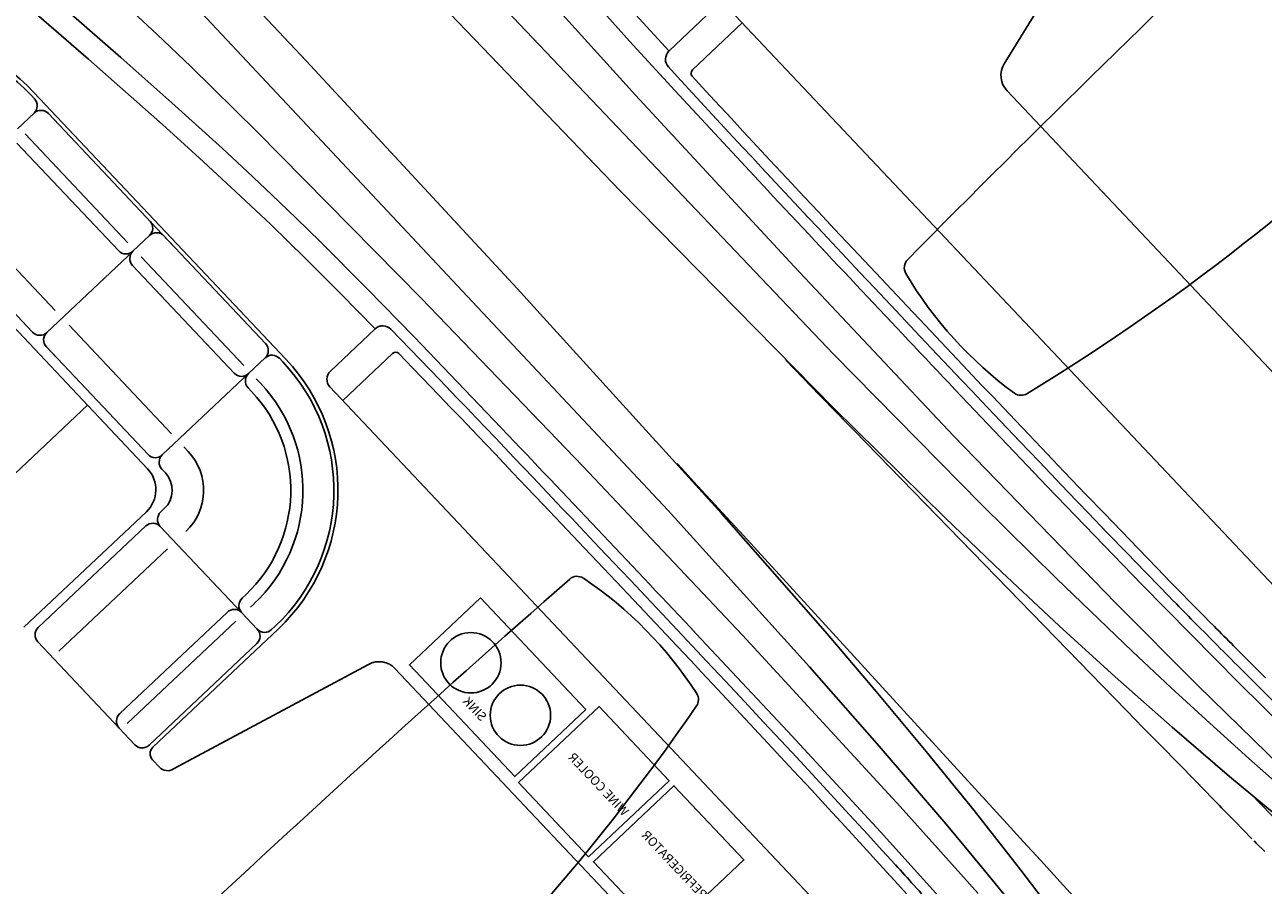
# Model space of a CAD drawing. Units: metres. Extents: x 300348 to 301657, y 4233123 to 4235983.
# Drawn here: x 301624 to 301631, y 4235711 to 4235716 of the extents above; entities that cross this region are included whole.
import ezdxf

# ---------------------------------------------------------------- set-up
doc = ezdxf.new("R2010")
doc.units = ezdxf.units.M
doc.header["$LTSCALE"] = 0.05
doc.header["$MEASUREMENT"] = 0
doc.linetypes.add('HIDDEN2', pattern=[0.1875, 0.125, -0.0625])
doc.layers.add('TRITON_BOATS', color=8, linetype='Continuous')
doc.styles.add('STYLE1', font='arial.ttf')

# ---------------------------------------------------------------- blocks, each defined once
blk = doc.blocks.new('A$C27451D86')
at = {"color": 8}
for p, q in [((2986.2, -4937.2), (2974.4, -4073.3)), ((2960.1, -4723.5), (3001, -5058.7)), ((3118.5, -4761), (3117.4, -4707.3)), ((3118.7, -4774.7), (3118.5, -4761)), ((3120.1, -4843.2), (3119, -4788.4)), ((2862.8, -4823.3), (2884.1, -5057.2)), ((3121.1, -4897.8), (3120.1, -4843.2)), ((3121.7, -4924.9), (3121.1, -4897.8)), ((2825.9, -5449.9), (2804.8, -4929.6)), ((3121.8, -4931.8), (3121.7, -4924.9)), ((3122.7, -4981.1), (3121.8, -4931.8)), ((3123, -4995.3), (3122.7, -4981.1)), ((3123.7, -5030.4), (3123, -4995.3)), ((-3001, -5058.7), (-3036.4, -5394.6)), ((2674.4, -5034.9), (2684.9, -5332.8)), ((2884.1, -5057.2), (2902.8, -5291.5)), ((3001, -5058.7), (3036.4, -5394.6)), ((3123.8, -5037.4), (3123.7, -5030.4)), ((3125.9, -5148.4), (3123.8, -5037.4)), ((-2275.4, -5116), (-2275.4, -9073)), ((2275.4, -5116), (2275.4, -9073)), ((-3129.7, -5367.2), (-3125.9, -5148.4)), ((3129.7, -5367.2), (3125.9, -5148.4)), ((-2902.8, -5291.5), (-2919.1, -5526)), ((2585.7, -5367.4), (2582.6, -5268.3)), ((2636.5, -5395.9), (2633.4, -5291.5)), ((2902.8, -5291.5), (2919.1, -5526)), ((-2684.9, -5332.8), (-2698.5, -5948.3)), ((2684.9, -5332.8), (2698.5, -5948.3)), ((-3131.6, -5478), (-3129.7, -5367.2)), ((-3036.4, -5394.6), (-3066.6, -5731)), ((3036.4, -5394.6), (3066.6, -5731)), ((3131.6, -5478), (3129.7, -5367.2)), ((-2839.9, -5970.3), (-2825.9, -5449.9)), ((2839.9, -5970.3), (2825.9, -5449.9)), ((-3133.3, -5586.9), (-3131.6, -5478)), ((3133.3, -5586.9), (3131.6, -5478)), ((-2919.1, -5526), (-2933.4, -5760.4)), ((2919.1, -5526), (2933.4, -5760.4)), ((-3160.2, -7327.4), (-3133.3, -5586.9)), ((2593.4, -5667.2), (2592.1, -5608)), ((3160.2, -7327.4), (3133.3, -5586.9)), ((-2594.6, -5724.7), (-2593.4, -5667.2)), ((2594.6, -5724.7), (2593.4, -5667.2)), ((-3066.6, -5731), (-3092, -6067.8)), ((-2596.5, -5824.1), (-2594.6, -5724.7)), ((2596.5, -5824.1), (2594.6, -5724.7)), ((3066.6, -5731), (3092, -6067.8)), ((-2933.4, -5760.4), (-2956.3, -6229.6)), ((2933.4, -5760.4), (2956.3, -6229.6)), ((-2647.5, -5882.4), (-2646, -5795.4)), ((-2597.3, -5868.6), (-2596.5, -5824.1)), ((2597.3, -5868.6), (2596.5, -5824.1)), ((2647.5, -5882.4), (2646, -5795.4)), ((-2649, -5977.3), (-2647.5, -5882.4)), ((-2598.6, -5953.8), (-2597.3, -5868.6)), ((2598.6, -5953.8), (2597.3, -5868.6)), ((2649, -5977.3), (2647.5, -5882.4)), ((-2698.5, -5948.3), (-2705, -6555.6)), ((-2600.3, -6074), (-2598.6, -5953.8)), ((2600.3, -6074), (2598.6, -5953.8)), ((2698.5, -5948.3), (2705, -6555.6)), ((-2852.9, -7006.4), (-2839.9, -5970.3)), ((-2650.6, -6097.6), (-2649, -5977.3)), ((1625.4, -5995.7), (1625.4, -7960.2)), ((2650.6, -6097.6), (2649, -5977.3)), ((2852.9, -7006.4), (2839.9, -5970.3)), ((-3092, -6067.8), (-3113.9, -6416.6)), ((3092, -6067.8), (3113.9, -6416.6)), ((-2652, -6220.1), (-2650.6, -6097.6)), ((-2601.6, -6184), (-2600.3, -6074)), ((-1625.4, -6108.9), (-1625.4, -7960.2)), ((2601.6, -6184), (2600.3, -6074)), ((2652, -6220.1), (2650.6, -6097.6)), ((-2956.3, -6229.6), (-2973, -6699)), ((-2653.2, -6344.2), (-2652, -6220.1)), ((-2602.8, -6295.4), (-2601.6, -6184)), ((2602.8, -6295.4), (2601.6, -6184)), ((2653.2, -6344.2), (2652, -6220.1)), ((2956.3, -6229.6), (2973, -6699)), ((-2654.4, -6475.2), (-2653.2, -6344.2)), ((-2603.8, -6411.6), (-2602.8, -6295.4)), ((2603.8, -6411.6), (2602.8, -6295.4)), ((2654.4, -6475.2), (2653.2, -6344.2)), ((-3113.9, -6416.6), (-3131.8, -6765.6)), ((-2604.9, -6551.6), (-2603.8, -6411.6)), ((2604.9, -6551.6), (2603.8, -6411.6)), ((3113.9, -6416.6), (3131.8, -6765.6)), ((-2655.6, -6661.1), (-2654.4, -6475.2)), ((2655.6, -6661.1), (2654.4, -6475.2)), ((-2705, -6555.6), (-2707.3, -7152.8)), ((-2605.8, -6697.7), (-2604.9, -6551.6)), ((2605.8, -6697.7), (2604.9, -6551.6)), ((2705, -6555.6), (2707.3, -7152.8)), ((-2656.3, -6786.1), (-2655.6, -6661.1)), ((2656.3, -6786.1), (2655.6, -6661.1)), ((-2973, -6699), (-2993.2, -7638.3)), ((-2606.7, -6907.7), (-2605.8, -6697.7)), ((2606.7, -6907.7), (2605.8, -6697.7)), ((2973, -6699), (2993.2, -7638.3)), ((-3131.8, -6765.6), (-3157.5, -7464)), ((-2656.7, -6910), (-2656.3, -6786.1)), ((2656.7, -6910), (2656.3, -6786.1)), ((3131.8, -6765.6), (3157.5, -7464)), ((-2657.1, -7032.9), (-2656.7, -6910)), ((-2607, -7013.5), (-2606.7, -6907.7)), ((2607, -7013.5), (2606.7, -6907.7)), ((2657.1, -7032.9), (2656.7, -6910)), ((-2852.4, -8042.5), (-2852.9, -7006.4)), ((2852.4, -8042.5), (2852.9, -7006.4)), ((-2657.2, -7094), (-2657.1, -7032.9)), ((-2607.2, -7082.8), (-2607, -7013.5)), ((2607.2, -7082.8), (2607, -7013.5)), ((2657.2, -7094), (2657.1, -7032.9)), ((-2657.3, -7159.9), (-2657.2, -7094)), ((-2607.4, -7173.4), (-2607.2, -7082.8)), ((2607.4, -7173.4), (2607.2, -7082.8)), ((2657.3, -7159.9), (2657.2, -7094)), ((-2657.5, -7319.6), (-2657.3, -7159.9)), ((2657.5, -7319.6), (2657.3, -7159.9)), ((-2607.6, -7452.1), (-2607.4, -7173.4)), ((2607.6, -7452.1), (2607.4, -7173.4)), ((-3161, -7382), (-3160.2, -7327.4)), ((-2657.6, -7393.1), (-2657.5, -7319.6)), ((2657.6, -7393.1), (2657.5, -7319.6)), ((3161, -7382), (3160.2, -7327.4)), ((-3161.8, -7437.1), (-3161, -7382)), ((-2657.6, -7463.3), (-2657.6, -7393.1)), ((2657.6, -7463.3), (2657.6, -7393.1)), ((3161.8, -7437.1), (3161, -7382)), ((-3163.3, -7546.4), (-3161.8, -7437.1)), ((3163.3, -7546.4), (3161.8, -7437.1)), ((-3157.5, -7464), (-3183.8, -8819.7)), ((-2657.5, -7525.7), (-2657.6, -7463.3)), ((-2607.5, -7568.1), (-2607.6, -7452.1)), ((2607.5, -7568.1), (2607.6, -7452.1)), ((2657.5, -7525.7), (2657.6, -7463.3)), ((3157.5, -7464), (3183.8, -8819.7)), ((-3164.6, -7655.4), (-3163.3, -7546.4)), ((-2657.5, -7588.5), (-2657.5, -7525.7)), ((2657.5, -7588.5), (2657.5, -7525.7)), ((3164.6, -7655.4), (3163.3, -7546.4)), ((-2657.3, -7727.5), (-2657.5, -7588.5)), ((-2607.2, -7772.5), (-2607.5, -7568.1)), ((2607.2, -7772.5), (2607.5, -7568.1)), ((2657.3, -7727.5), (2657.5, -7588.5)), ((-3165.3, -7710.1), (-3164.6, -7655.4)), ((-2993.2, -7638.3), (-3006.4, -11393.8)), ((2993.2, -7638.3), (3006.4, -11393.8)), ((3165.3, -7710.1), (3164.6, -7655.4)), ((-3165.9, -7761.7), (-3165.3, -7710.1)), ((3165.9, -7761.7), (3165.3, -7710.1)), ((-3165.9, -7764), (-3165.9, -7761.7)), ((-2657.1, -7824.5), (-2657.3, -7727.5)), ((-2606.9, -7921.9), (-2607.2, -7772.5)), ((2606.9, -7921.9), (2607.2, -7772.5)), ((2657.1, -7824.5), (2657.3, -7727.5)), ((3165.9, -7764), (3165.9, -7761.7)), ((-2656.9, -7908), (-2657.1, -7824.5)), ((2656.9, -7908), (2657.1, -7824.5)), ((-2656.8, -7971.3), (-2656.9, -7908)), ((-2606.6, -8039.7), (-2606.9, -7921.9)), ((2606.6, -8039.7), (2606.9, -7921.9)), ((2656.8, -7971.3), (2656.9, -7908)), ((-2656.6, -8034.1), (-2656.8, -7971.3)), ((2656.6, -8034.1), (2656.8, -7971.3)), ((-2842.1, -9082.2), (-2852.4, -8042.5)), ((-2656.5, -8096.4), (-2656.6, -8034.1)), ((-2606.3, -8145), (-2606.6, -8039.7)), ((2606.3, -8145), (2606.6, -8039.7)), ((2656.5, -8096.4), (2656.6, -8034.1)), ((2842.1, -9082.2), (2852.4, -8042.5)), ((-2656.3, -8158.3), (-2656.5, -8096.4)), ((-600.4, -8313.5), (-1551.4, -8056.7)), ((600.4, -8313.5), (1551.4, -8056.7)), ((2656.3, -8158.3), (2656.5, -8096.4)), ((-2655.9, -8280.5), (-2656.3, -8158.3)), ((-2606, -8235.5), (-2606.3, -8145)), ((2606, -8235.5), (2606.3, -8145)), ((2655.9, -8280.5), (2656.3, -8158.3)), ((-2605.6, -8350.8), (-2606, -8235.5)), ((2605.6, -8350.8), (2606, -8235.5)), ((-2655.6, -8341.3), (-2655.9, -8280.5)), ((2655.6, -8341.3), (2655.9, -8280.5)), ((-2705.3, -8371.6), (-2701, -8978.1)), ((-2655.3, -8402.2), (-2655.6, -8341.3)), ((-2605, -8461.4), (-2605.6, -8350.8)), ((-560, -8407.2), (-560, -8362.6)), ((2605, -8461.4), (2605.6, -8350.8)), ((2655.3, -8402.2), (2655.6, -8341.3)), ((2705.3, -8371.6), (2701, -8978.1)), ((-2655, -8463.3), (-2655.3, -8402.2)), ((2655, -8463.3), (2655.3, -8402.2)), ((-2654.7, -8525), (-2655, -8463.3)), ((-2604.3, -8573.1), (-2605, -8461.4)), ((-1366.6, -8447.2), (-600, -8447.2)), ((-1366.6, -8465.2), (-1344.1, -8465.2)), ((-1254.1, -8465.2), (-594.1, -8465.2)), ((2604.3, -8573.1), (2605, -8461.4)), ((2654.7, -8525), (2655, -8463.3)), ((-2654.2, -8587.1), (-2654.7, -8525)), ((-1299.1, -8612.2), (-1299.1, -8510.2)), ((-549.1, -8611.4), (-549.1, -8510.2)), ((2654.2, -8587.1), (2654.7, -8525)), ((-2653.8, -8650), (-2654.2, -8587.1)), ((-2603.9, -8637.8), (-2604.3, -8573.1)), ((-1366.6, -8603), (-1344.1, -8603)), ((-1254.1, -8603), (-589.1, -8603)), ((2603.9, -8637.8), (2604.3, -8573.1)), ((2653.8, -8650), (2654.2, -8587.1)), ((-2652.9, -8757.7), (-2653.8, -8650)), ((-2603.3, -8713.4), (-2603.9, -8637.8)), ((-1366.6, -8657.2), (-1344.1, -8657.2)), ((-1299.1, -9140.4), (-1299.1, -8612.2)), ((-1254.1, -8657.2), (-594.1, -8657.2)), ((-549.1, -9140.4), (-549.1, -8609.6)), ((2603.3, -8713.4), (2603.9, -8637.8)), ((2652.9, -8757.7), (2653.8, -8650)), ((-2602.3, -8822.5), (-2603.3, -8713.4)), ((2602.3, -8822.5), (2603.3, -8713.4)), ((-2651.6, -8886.5), (-2652.9, -8757.7)), ((2651.6, -8886.5), (2652.9, -8757.7)), ((-3183.8, -8819.7), (-3195.7, -10202.3)), ((-2601.7, -8880.6), (-2602.3, -8822.5)), ((2601.7, -8880.6), (2602.3, -8822.5)), ((3183.8, -8819.7), (3195.7, -10202.3)), ((-2600.7, -8970.7), (-2601.7, -8880.6)), ((2600.7, -8970.7), (2601.7, -8880.6)), ((-2650.2, -9015), (-2651.6, -8886.5)), ((2650.2, -9015), (2651.6, -8886.5)), ((-2701, -8978.1), (-2696.4, -9275.1)), ((-2580.7, -8990.4), (-2275.4, -8990.4)), ((2580.7, -8990.4), (2275.4, -8990.4)), ((2701, -8978.1), (2696.4, -9275.1)), ((-2649.5, -9073.6), (-2650.2, -9015)), ((-589.1, -9045.6), (-1254.1, -9045.6)), ((2649.5, -9073.6), (2650.2, -9015)), ((-2819.9, -10121.6), (-2842.1, -9082.2)), ((2819.9, -10121.6), (2842.1, -9082.2)), ((-2599.5, -9123), (-2325.4, -9123)), ((-2598.8, -9123), (-2595.1, -9343.8)), ((2599.5, -9123), (2325.4, -9123)), ((2598.8, -9123), (2595.1, -9343.8)), ((-1344.1, -9185.4), (-1366.6, -9185.4)), ((-594.1, -9185.4), (-1254.1, -9185.4)), ((-549.1, -9230.4), (-1299.1, -9230.4)), ((-2696.4, -9275.1), (-2688.3, -9572.1)), ((-2199.3, -9297.9), (-2199.3, -9320.4)), ((-2061.5, -9325.4), (-2061.5, -9287.4)), ((-2061.5, -9297.9), (-2061.5, -9320.4)), ((-2007.3, -9297.9), (-2007.3, -9320.4)), ((-1618.9, -9325.4), (-1618.9, -9297.9)), ((-1479.1, -9320.4), (-1479.1, -9297.9)), ((2696.4, -9275.1), (2688.3, -9572.1)), ((-2595.1, -9343.8), (-2589, -9564.6)), ((-2052.3, -9365.4), (-2154.3, -9365.4)), ((-1524.1, -9365.4), (-2054.8, -9365.4)), ((-1434.1, -9365.4), (-1434.1, -10865.4)), ((-2199.3, -10070.4), (-2199.3, -9410.4)), ((-2061.5, -10072.1), (-2061.5, -9405.4)), ((-2007.3, -10070.4), (-2007.3, -9410.4)), ((-1618.9, -10070.4), (-1618.9, -9405.4)), ((-1479.1, -10070.4), (-1479.1, -9410.4)), ((-2688.3, -9572.1), (-2682.4, -9722.7)), ((-2589, -9564.6), (-2579.8, -9780.3)), ((-2682.4, -9722.7), (-2675, -9873.2)), ((-414.1, -9755.4), (-1434.1, -9755.4)), ((-2579.8, -9780.3), (-2567.6, -9995.8)), ((-2675, -9873.2), (-2666.1, -10023.7)), ((-2666.1, -10023.7), (-2655.8, -10174.1)), ((-2567.6, -9995.8), (-2552.4, -10215.9)), ((-2199.3, -10010.4), (-2199.3, -10820.4)), ((-1479.1, -10010.4), (-1479.1, -10070.4)), ((-2804.8, -10536.1), (-2819.9, -10121.6)), ((-2052.3, -10115.4), (-2154.3, -10115.4)), ((-1524.1, -10115.4), (-2054.8, -10115.4)), ((-3195.7, -10202.3), (-3199.4, -11587.3)), ((-2655.8, -10174.1), (-2631.9, -10477.1)), ((-2061.5, -10158.7), (-2061.5, -10825.4)), ((-2007.3, -10160.4), (-2007.3, -10820.4)), ((-1618.9, -10160.4), (-1618.9, -10825.4)), ((-1479.1, -10160.4), (-1479.1, -10820.4)), ((-2552.4, -10215.9), (-2534.9, -10435.8)), ((-2631.9, -10477.1), (-2605.2, -10780)), ((-2534.9, -10435.8), (-2496, -10873.9)), ((-2794.1, -10743.2), (-2804.8, -10536.1)), ((-2780.3, -10950.1), (-2794.1, -10743.2)), ((-2605.2, -10780), (-2575.8, -11087.4)), ((-2052.3, -10865.4), (-2154.3, -10865.4)), ((-2496, -10873.9), (-2452.5, -11309.5)), ((-2199.3, -10932.9), (-2199.3, -10910.4))]:
    blk.add_line(p, q, dxfattribs=at)
at = {"color": 8, "linetype": 'HIDDEN2', "ltscale": 50}
blk.add_line((-2102.8, -7740.3), (-2102.9, -7740.3), dxfattribs=at)
at = {"color": 8, "linetype": 'Continuous'}
blk.add_line((-2217.3, -10932.9), (-2217.3, -9297.9), dxfattribs=at)
for points in [[(-1676.5, -6274.4), (-1676.5, -6728.8), (-2169.8, -6728.8), (-2169.8, -6274.4)], [(-1676.5, -6760.1), (-1676.5, -7214.6), (-2169.8, -7214.6), (-2169.8, -6760.1)]]:
    blk.add_lwpolyline(points, close=True, dxfattribs=at)
at = {"color": 8}
blk.add_lwpolyline([(-2117.8, -7245.6), (-2117.8, -7929.4), (-1682.6, -7929.4), (-1682.6, -7245.6)], close=True, dxfattribs=at)
at = {"color": 8, "linetype": 'Continuous', "ltscale": 0.5}
for centre in [(-1888.3, -7426.6), (-1888.3, -7748.4)]:
    blk.add_circle(centre, 134.5, dxfattribs=at)
at = {"color": 8}
for centre, radius, start, end in [((-35002.3, -6470.2), 37654.1, 1.79379, 1.98627), ((-38828.1, -6592.7), 41431.9, 1.53404, 1.69471), ((-37814.3, -6563.8), 40467.7, 1.45373, 1.65377), ((-35514.2, -6503), 38116.8, 1.34557, 1.53265), ((34246.7, -6472.2), 36898.9, 178.54791, 178.75822), ((-34246.7, -6472.2), 36898.9, 1.24178, 1.45209), ((34173.8, -6471.1), 36826, 178.75749, 178.94859), ((-34173.8, -6471.1), 36826, 1.05141, 1.24251), ((174999.7, -7456.5), 177707.2, 179.902106, 180.09675), ((-174999.7, -7456.5), 177707.2, 359.90325, 0.097894), ((196332.7, -7408.4), 199040.3, 180.100222, 180.277275), ((-196332.7, -7408.4), 199040.3, 359.722725, 359.899778), ((-1525.4, -7960.2), 100, 180, 254.8923), ((1525.4, -7960.2), 100, 285.1077, 0), ((-610, -8362.6), 50, 0, 78.9191), ((-600, -8407.2), 40, 270, 0), ((-1366.6, -9297.9), 850.7, 90, 180), ((-1366.6, -9297.9), 832.7, 90, 180), ((-1344.1, -8510.2), 45, 0, 90), ((-1254.1, -8510.2), 45, 90, 180), ((-594.1, -8510.2), 45, 0, 90), ((-1366.6, -9297.9), 694.8, 90, 180), ((-1366.6, -9297.9), 640.7, 90, 180), ((-1344.1, -8612.2), 45, 270, 0), ((-1254.1, -8612.2), 45, 180, 270), ((-594.1, -8612.2), 45, 270, 0), ((-2580.7, -8970.4), 20, 180.6452, 270), ((2580.7, -8970.4), 20, 270, 359.3548), ((-1366.6, -9297.9), 252.3, 90, 180), ((-2599.5, -9073), 50, 180.7278, 270), ((-2325.4, -9073), 50, 270, 0), ((2599.5, -9073), 50, 270, 359.2722), ((-1344.1, -9140.4), 45, 270, 0), ((-1254.1, -9140.4), 45, 180, 270), ((-594.1, -9140.4), 45, 270, 0), ((-1366.6, -9297.9), 112.5, 90, 180), ((-1299.1, -9365.4), 135, 90, 180), ((-2154.3, -9320.4), 45, 180, 270), ((-2052.3, -9320.4), 45, 270, 0), ((-1524.1, -9320.4), 45, 270, 0), ((-2154.3, -9410.4), 45, 90, 180), ((-2052.3, -9410.4), 45, 0, 90), ((-1524.1, -9410.4), 45, 0, 90), ((-2154.3, -10070.4), 45, 180, 270), ((-2052.3, -10070.4), 45, 270, 0), ((-1524.1, -10070.4), 45, 270, 0), ((-2154.3, -10160.4), 45, 90, 180), ((-2052.3, -10160.4), 45, 0, 90), ((-1524.1, -10160.4), 45, 0, 90), ((-2154.3, -10820.4), 45, 180, 270), ((-2154.3, -10910.4), 45, 90, 180), ((-1366.6, -10932.9), 850.7, 180, 270), ((-1366.6, -10932.9), 832.7, 180, 270)]:
    blk.add_arc(centre, radius, start, end, dxfattribs=at)
at = {"color": 8, "ltscale": 20}
for centre, radius, start, end in [((-409.8, -16651.5), 9952.3, 87.64009, 102.04809), ((409.8, -16651.5), 9952.3, 77.95191, 92.35991), ((-2476.7, -6967.3), 50, 102.0481, 169.438), ((2476.7, -6967.3), 50, 10.562, 77.9519), ((-781.7, -7283.3), 1774.2, 169.438, 192.8693), ((781.7, -7283.3), 1774.2, 347.1307, 10.562), ((-2462.6, -7667.4), 50, 192.8693, 267.9232), ((0, 60243.8), 68005.8, 267.92321, 270), ((0, 60243.8), 68005.8, 270, 272.07679), ((2462.6, -7667.4), 50, 272.0768, 347.1307)]:
    blk.add_arc(centre, radius, start, end, dxfattribs=at)
at = {"color": 8, "linetype": 'Continuous', "ltscale": 0.5, "style": 'STYLE1', "oblique": -180, "text_generation_flag": 4}
for s, p in [('REFRIGERATOR', (-1910.7, -6274.4)), ('WINE COOLER', (-1910.7, -6783.6)), ('SINK', (-1740.2, -7525.2))]:
    blk.add_text(s, height=40, rotation=270, dxfattribs=at).set_placement(p)

msp = doc.modelspace()

# ---------------------------------------------------------------- block references
at = {"layer": 'TRITON_BOATS', "color": 7, "linetype": 'ByBlock', "xscale": 0.001176470588238692, "yscale": 0.001176470588238692, "zscale": 0.001176470588238692, "rotation": 223.3467419495597}
for p in [(301637.171, 4235709.9061, 0.822), (301631.1834, 4235704.2521, 0.822)]:
    msp.add_blockref('A$C27451D86', p, dxfattribs=at)

doc.saveas('drawing.dxf')
